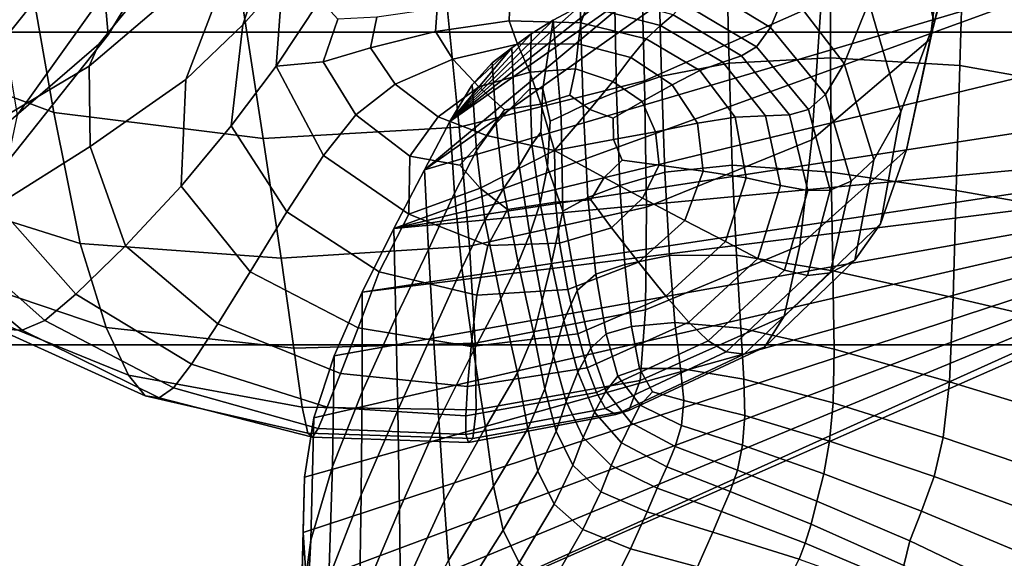
# Model space of a CAD drawing. Units: inches. Extents: x -1.4 to 19.7, y 0 to 6.9.
# Drawn here: x 16 to 17, y 3 to 3.5 of the extents above; entities that cross this region are included whole.
import ezdxf

# ---------------------------------------------------------------- set-up
doc = ezdxf.new("R2010")
doc.units = ezdxf.units.IN
doc.header["$MEASUREMENT"] = 0

msp = doc.modelspace()

# ---------------------------------------------------------------- linework, layer by layer
for points in [[(19.7276, 6.8995, -1.3555), (19.7276, 1.4208, -7.1978), (-1.3708, 1.4208, -7.1978), (-1.3708, 6.8995, -1.3555)], [(19.7276, 3.8004, -3.6645), (-1.3708, 3.8004, -3.6645), (-1.3708, 3.5075, -4.0096), (19.7276, 3.5075, -4.0096)], [(16.9698, 3.6428, -3.6287), (16.9334, 3.5002, -3.7385), (16.9523, 3.65, -3.9014), (16.9914, 3.793, -3.7755)], [(16.9375, 3.5174, -3.51), (16.9698, 3.6428, -3.6287), (16.9414, 3.7862, -3.5401), (16.907, 3.6483, -3.4271)], [(16.1828, 3.7153, -2.7984), (16.0864, 3.5477, -2.6263), (16.0899, 3.5047, -2.792), (16.1965, 3.6798, -2.9252)], [(16.8214, 3.5378, -4.0367), (16.6401, 3.4574, -4.1474), (16.6366, 3.5989, -4.3171), (16.8293, 3.6947, -4.2148)], [(16.0341, 3.425, -4.1254), (15.8345, 3.4993, -4.012), (15.8048, 3.6776, -4.233), (16.0064, 3.583, -4.334)], [(16.2077, 3.6519, -3.0396), (16.1965, 3.6798, -2.9252), (16.0899, 3.5047, -2.792), (16.0805, 3.4953, -2.9726)], [(16.2732, 3.651, -3.1953), (16.2282, 3.5149, -3.2535), (16.2688, 3.5609, -3.2351), (16.3007, 3.6804, -3.2074)], [(16.0257, 3.6566, -2.2964), (15.945, 3.5776, -2.1916), (15.9836, 3.5007, -2.3434), (16.0663, 3.6049, -2.4647)], [(16.2256, 3.6048, -3.1431), (16.2077, 3.6519, -3.0396), (16.0805, 3.4953, -2.9726), (16.0704, 3.4727, -3.1534)], [(16.2256, 3.6048, -3.1431), (16.1696, 3.4589, -3.276), (16.2282, 3.5149, -3.2535), (16.2732, 3.651, -3.1953)], [(16.9334, 3.5002, -3.7385), (16.8119, 3.397, -3.8729), (16.8214, 3.5378, -4.0367), (16.9523, 3.65, -3.9014)], [(16.9032, 3.4257, -3.4264), (16.9375, 3.5174, -3.51), (16.907, 3.6483, -3.4271), (16.8705, 3.5383, -3.3424)], [(16.9091, 3.3867, -3.6129), (16.9334, 3.5002, -3.7385), (16.9698, 3.6428, -3.6287), (16.9375, 3.5174, -3.51)], [(16.845, 3.4752, -3.3005), (16.8705, 3.5383, -3.3424), (16.8087, 3.6258, -3.2792), (16.7863, 3.5522, -3.2355)], [(16.831, 3.4813, -4.1843), (16.8308, 3.607, -4.3084), (16.7244, 3.586, -4.3308), (16.7271, 3.4756, -4.2156)], [(16.9638, 3.4733, -4.17), (16.968, 3.6106, -4.3045), (16.8308, 3.607, -4.3084), (16.831, 3.4813, -4.1843)], [(17.12, 3.4456, -4.1981), (17.1295, 3.5776, -4.3397), (16.968, 3.6106, -4.3045), (16.9638, 3.4733, -4.17)], [(16.0663, 3.6049, -2.4647), (15.9836, 3.5007, -2.3434), (15.9967, 3.4225, -2.51), (16.0864, 3.5477, -2.6263)], [(16.0715, 3.3901, -3.3199), (16.1696, 3.4589, -3.276), (16.2256, 3.6048, -3.1431), (16.0704, 3.4727, -3.1534)], [(16.2688, 3.5609, -3.2351), (16.2624, 3.4725, -3.3087), (16.3076, 3.5411, -3.2313), (16.3129, 3.5997, -3.2033)], [(16.6401, 3.4574, -4.1474), (16.4501, 3.41, -4.1999), (16.4369, 3.5437, -4.376), (16.6366, 3.5989, -4.3171)], [(16.7695, 3.5124, -3.2202), (16.7863, 3.5522, -3.2355), (16.7063, 3.6045, -3.1886), (16.6916, 3.5598, -3.1722)], [(16.2489, 3.3983, -4.193), (16.0341, 3.425, -4.1254), (16.0064, 3.583, -4.334), (16.2277, 3.5361, -4.3841)], [(17.2783, 3.5222, -4.3989), (16.3831, 3.3061, -4.6295), (17.1295, 3.5776, -4.3397)], [(16.4146, 3.3662, -4.5653), (17.1295, 3.5776, -4.3397), (16.3831, 3.3061, -4.6295)], [(17.1295, 3.5776, -4.3397), (16.4146, 3.3662, -4.5653), (16.7244, 3.586, -4.3308)], [(16.6551, 3.5671, -4.3509), (16.7244, 3.586, -4.3308), (16.4146, 3.3662, -4.5653)], [(16.7244, 3.586, -4.3308), (16.6551, 3.5671, -4.3509), (16.6578, 3.4624, -4.2384), (16.7271, 3.4756, -4.2156)], [(16.6551, 3.5671, -4.3509), (16.4146, 3.3662, -4.5653), (16.4407, 3.416, -4.5123)], [(16.6096, 3.55, -4.3692), (16.6551, 3.5671, -4.3509), (16.4407, 3.416, -4.5123)], [(16.6551, 3.5671, -4.3509), (16.6096, 3.55, -4.3692), (16.6117, 3.4464, -4.256), (16.6578, 3.4624, -4.2384)], [(16.2282, 3.5149, -3.2535), (16.2161, 3.4114, -3.3621), (16.2624, 3.4725, -3.3087), (16.2688, 3.5609, -3.2351)], [(16.6916, 3.5598, -3.1722), (16.6803, 3.5369, -3.1752), (16.7551, 3.4923, -3.2218), (16.7695, 3.5124, -3.2202)], [(16.0864, 3.5477, -2.6263), (15.9967, 3.4225, -2.51), (15.9864, 3.3742, -2.706), (16.0899, 3.5047, -2.792)], [(16.4407, 3.416, -4.5123), (16.5743, 3.5344, -4.3858), (16.6096, 3.55, -4.3692)], [(16.6096, 3.55, -4.3692), (16.5743, 3.5344, -4.3858), (16.5774, 3.4321, -4.2714), (16.6117, 3.4464, -4.256)], [(16.5882, 3.5474, -3.1732), (16.5812, 3.5337, -3.2043), (16.6566, 3.5143, -3.221), (16.6696, 3.5253, -3.193)], [(16.8259, 3.4437, -3.2871), (16.845, 3.4752, -3.3005), (16.7863, 3.5522, -3.2355), (16.7695, 3.5124, -3.2202)], [(16.4501, 3.41, -4.1999), (16.2489, 3.3983, -4.193), (16.2277, 3.5361, -4.3841), (16.4369, 3.5437, -4.376)], [(16.3255, 3.5208, -3.2404), (16.3076, 3.5411, -3.2313), (16.2624, 3.4725, -3.3087), (16.3107, 3.4769, -3.3003)], [(16.4275, 3.5317, -3.2191), (16.4259, 3.5082, -3.2603), (16.5013, 3.5192, -3.243), (16.5022, 3.5383, -3.2049)], [(16.5022, 3.5383, -3.2049), (16.5013, 3.5192, -3.243), (16.575, 3.5172, -3.2407), (16.5812, 3.5337, -3.2043)], [(16.8119, 3.397, -3.8729), (16.6422, 3.3279, -3.9867), (16.6401, 3.4574, -4.1474), (16.8214, 3.5378, -4.0367)], [(16.6803, 3.5369, -3.1752), (16.6696, 3.5253, -3.193), (16.7398, 3.4833, -3.2361), (16.7551, 3.4923, -3.2218)], [(16.8757, 3.3764, -3.3849), (16.9032, 3.4257, -3.4264), (16.8705, 3.5383, -3.3424), (16.845, 3.4752, -3.3005)], [(16.3657, 3.5229, -3.2349), (16.359, 3.4916, -3.2827), (16.4259, 3.5082, -3.2603), (16.4275, 3.5317, -3.2191)], [(16.5466, 3.5199, -4.4014), (16.5743, 3.5344, -4.3858), (16.4407, 3.416, -4.5123)], [(16.5743, 3.5344, -4.3858), (16.5466, 3.5199, -4.4014), (16.5546, 3.4214, -4.2835), (16.5774, 3.4321, -4.2714)], [(16.5812, 3.5337, -3.2043), (16.575, 3.5172, -3.2407), (16.642, 3.5007, -3.2549), (16.6566, 3.5143, -3.221)], [(16.3657, 3.5229, -3.2349), (16.3255, 3.5208, -3.2404), (16.3107, 3.4769, -3.3003), (16.359, 3.4916, -3.2827)], [(17.3775, 3.4585, -4.4669), (16.3831, 3.3061, -4.6295), (17.2783, 3.5222, -4.3989)], [(16.4435, 3.4797, -3.3024), (16.5099, 3.4951, -3.2817), (16.5013, 3.5192, -3.243), (16.4259, 3.5082, -3.2603)], [(16.4407, 3.416, -4.5123), (16.524, 3.5057, -4.4165), (16.5466, 3.5199, -4.4014)], [(16.575, 3.5172, -3.2407), (16.5013, 3.5192, -3.243), (16.5099, 3.4951, -3.2817), (16.5722, 3.4954, -3.278)], [(16.5228, 3.4496, -4.3591), (16.5358, 3.4492, -4.3383), (16.5466, 3.5199, -4.4014), (16.524, 3.5057, -4.4165)], [(16.5435, 3.4162, -4.291), (16.5546, 3.4214, -4.2835), (16.5466, 3.5199, -4.4014), (16.5358, 3.4492, -4.3383)], [(16.642, 3.5007, -3.2549), (16.575, 3.5172, -3.2407), (16.5722, 3.4954, -3.278), (16.6264, 3.4814, -3.2903)], [(16.6696, 3.5253, -3.193), (16.6566, 3.5143, -3.221), (16.7206, 3.4767, -3.2587), (16.7398, 3.4833, -3.2361)], [(16.8823, 3.3107, -3.5266), (16.9091, 3.3867, -3.6129), (16.9375, 3.5174, -3.51), (16.9032, 3.4257, -3.4264)], [(19.7276, 3.5075, -4.0096), (-1.3708, 3.5075, -4.0096), (-1.3708, 3.1865, -4.3344), (19.7276, 3.1865, -4.3344)], [(16.1696, 3.4589, -3.276), (16.1649, 3.3495, -3.4087), (16.2161, 3.4114, -3.3621), (16.2282, 3.5149, -3.2535)], [(16.3844, 3.454, -3.3331), (16.4435, 3.4797, -3.3024), (16.4259, 3.5082, -3.2603), (16.359, 3.4916, -3.2827)], [(16.504, 3.4914, -4.4317), (16.524, 3.5057, -4.4165), (16.4407, 3.416, -4.5123)], [(16.5064, 3.4328, -4.3664), (16.5228, 3.4496, -4.3591), (16.524, 3.5057, -4.4165), (16.504, 3.4914, -4.4317)], [(16.6566, 3.5143, -3.221), (16.642, 3.5007, -3.2549), (16.697, 3.4683, -3.2867), (16.7206, 3.4767, -3.2587)], [(16.7695, 3.5124, -3.2202), (16.7551, 3.4923, -3.2218), (16.8084, 3.4281, -3.2877), (16.8259, 3.4437, -3.2871)], [(16.0614, 3.2908, -3.9426), (15.8677, 3.3516, -3.823), (15.8345, 3.4993, -4.012), (16.0341, 3.425, -4.1254)], [(16.0704, 3.4727, -3.1534), (16.0805, 3.4953, -2.9726), (15.9552, 3.3874, -2.9462), (15.9395, 3.395, -3.1819)], [(16.0805, 3.4953, -2.9726), (16.0899, 3.5047, -2.792), (15.9864, 3.3742, -2.706), (15.9552, 3.3874, -2.9462)], [(16.5722, 3.4954, -3.278), (16.5099, 3.4951, -3.2817), (16.5225, 3.4663, -3.3202), (16.5695, 3.47, -3.314)], [(16.6264, 3.4814, -3.2903), (16.5722, 3.4954, -3.278), (16.5695, 3.47, -3.314), (16.6078, 3.457, -3.326)], [(16.697, 3.4683, -3.2867), (16.642, 3.5007, -3.2549), (16.6264, 3.4814, -3.2903), (16.6685, 3.4536, -3.3173)], [(16.7996, 3.2885, -3.7377), (16.8119, 3.397, -3.8729), (16.9334, 3.5002, -3.7385), (16.9091, 3.3867, -3.6129)], [(16.3441, 3.4227, -3.3669), (16.3844, 3.454, -3.3331), (16.359, 3.4916, -3.2827), (16.3107, 3.4769, -3.3003)], [(16.4633, 3.4533, -4.4724), (16.504, 3.4914, -4.4317), (16.4407, 3.416, -4.5123)], [(16.4703, 3.4513, -3.3394), (16.5225, 3.4663, -3.3202), (16.5099, 3.4951, -3.2817), (16.4435, 3.4797, -3.3024)], [(16.504, 3.4914, -4.4317), (16.4633, 3.4533, -4.4724), (16.484, 3.4762, -4.448)], [(16.4881, 3.414, -4.3734), (16.5064, 3.4328, -4.3664), (16.504, 3.4914, -4.4317), (16.484, 3.4762, -4.448)], [(16.7551, 3.4923, -3.2218), (16.7398, 3.4833, -3.2361), (16.7891, 3.4227, -3.2982), (16.8084, 3.4281, -3.2877)], [(16.311, 3.3808, -3.4066), (16.3441, 3.4227, -3.3669), (16.3107, 3.4769, -3.3003), (16.2624, 3.4725, -3.3087)], [(16.4285, 3.4205, -3.3742), (16.4703, 3.4513, -3.3394), (16.4435, 3.4797, -3.3024), (16.3844, 3.454, -3.3331)], [(16.4678, 3.3862, -4.3875), (16.4881, 3.414, -4.3734), (16.484, 3.4762, -4.448), (16.4633, 3.4533, -4.4724)], [(16.6685, 3.4536, -3.3173), (16.6264, 3.4814, -3.2903), (16.6078, 3.457, -3.326), (16.6379, 3.4362, -3.3461)], [(16.7271, 3.4756, -4.2156), (16.6578, 3.4624, -4.2384), (16.6611, 3.364, -4.1182), (16.7303, 3.3711, -4.0931)], [(16.7206, 3.4767, -3.2587), (16.697, 3.4683, -3.2867), (16.7334, 3.4204, -3.3343), (16.7645, 3.4217, -3.3143)], [(16.7398, 3.4833, -3.2361), (16.7206, 3.4767, -3.2587), (16.7645, 3.4217, -3.3143), (16.7891, 3.4227, -3.2982)], [(16.8317, 3.3637, -4.0578), (16.831, 3.4813, -4.1843), (16.7271, 3.4756, -4.2156), (16.7303, 3.3711, -4.0931)], [(16.8524, 3.3546, -3.3707), (16.8757, 3.3764, -3.3849), (16.845, 3.4752, -3.3005), (16.8259, 3.4437, -3.2871)], [(16.9601, 3.3451, -4.0389), (16.9638, 3.4733, -4.17), (16.831, 3.4813, -4.1843), (16.8317, 3.3637, -4.0578)], [(15.9758, 3.3301, -3.3647), (16.0715, 3.3901, -3.3199), (16.0704, 3.4727, -3.1534), (15.9395, 3.395, -3.1819)], [(16.311, 3.3808, -3.4066), (16.2624, 3.4725, -3.3087), (16.2161, 3.4114, -3.3621), (16.2733, 3.3232, -3.4551)], [(16.5225, 3.4663, -3.3202), (16.4703, 3.4513, -3.3394), (16.4967, 3.4279, -3.3656), (16.5338, 3.4335, -3.3575)], [(16.5695, 3.47, -3.314), (16.5225, 3.4663, -3.3202), (16.5338, 3.4335, -3.3575), (16.5637, 3.4427, -3.3462)], [(16.6078, 3.457, -3.326), (16.5695, 3.47, -3.314), (16.5637, 3.4427, -3.3462), (16.5843, 3.4283, -3.3606)], [(16.7334, 3.4204, -3.3343), (16.697, 3.4683, -3.2867), (16.6685, 3.4536, -3.3173), (16.6945, 3.4141, -3.3565)], [(17.1103, 3.3186, -4.0631), (17.12, 3.4456, -4.1981), (16.9638, 3.4733, -4.17), (16.9601, 3.3451, -4.0389)], [(16.1077, 3.2882, -3.456), (16.1649, 3.3495, -3.4087), (16.1696, 3.4589, -3.276), (16.0715, 3.3901, -3.3199)], [(17.4365, 3.4049, -4.5241), (16.3831, 3.3061, -4.6295), (17.3775, 3.4585, -4.4669)], [(16.6422, 3.3279, -3.9867), (16.4608, 3.2878, -4.0347), (16.4501, 3.41, -4.1999), (16.6401, 3.4574, -4.1474)], [(16.6379, 3.4362, -3.3461), (16.6078, 3.457, -3.326), (16.5843, 3.4283, -3.3606), (16.608, 3.4193, -3.3686)], [(16.6578, 3.4624, -4.2384), (16.6117, 3.4464, -4.256), (16.6149, 3.3503, -4.1366), (16.6611, 3.364, -4.1182)], [(16.3996, 3.3801, -3.4167), (16.4285, 3.4205, -3.3742), (16.3844, 3.454, -3.3331), (16.3441, 3.4227, -3.3669)], [(16.4703, 3.4513, -3.3394), (16.4285, 3.4205, -3.3742), (16.478, 3.4014, -3.3945), (16.4967, 3.4279, -3.3656)], [(16.4455, 3.3424, -4.416), (16.4678, 3.3862, -4.3875), (16.4633, 3.4533, -4.4724), (16.4407, 3.416, -4.5123)], [(16.5116, 3.3704, -4.292), (16.5248, 3.3921, -4.295), (16.5228, 3.4496, -4.3591), (16.5064, 3.4328, -4.3664)], [(16.5248, 3.3921, -4.295), (16.534, 3.4049, -4.294), (16.5358, 3.4492, -4.3383), (16.5228, 3.4496, -4.3591)], [(16.534, 3.4049, -4.294), (16.5407, 3.3692, -4.245), (16.5435, 3.4162, -4.291), (16.5358, 3.4492, -4.3383)], [(16.6117, 3.4464, -4.256), (16.5774, 3.4321, -4.2714), (16.5821, 3.3378, -4.1516), (16.6149, 3.3503, -4.1366)], [(16.6945, 3.4141, -3.3565), (16.6685, 3.4536, -3.3173), (16.6379, 3.4362, -3.3461), (16.6515, 3.4054, -3.3769)], [(16.5637, 3.4427, -3.3462), (16.5338, 3.4335, -3.3575), (16.5479, 3.386, -3.4067), (16.5843, 3.4283, -3.3606)], [(16.6515, 3.4054, -3.3769), (16.6379, 3.4362, -3.3461), (16.608, 3.4193, -3.3686), (16.6083, 3.3972, -3.3914)], [(16.8308, 3.3453, -3.3687), (16.8524, 3.3546, -3.3707), (16.8259, 3.4437, -3.2871), (16.8084, 3.4281, -3.2877)], [(16.2674, 3.2757, -4.0192), (16.0614, 3.2908, -3.9426), (16.0341, 3.425, -4.1254), (16.2489, 3.3983, -4.193)], [(16.4967, 3.4279, -3.3656), (16.478, 3.4014, -3.3945), (16.5479, 3.386, -3.4067), (16.5338, 3.4335, -3.3575)], [(16.4957, 3.3471, -4.2881), (16.5116, 3.3704, -4.292), (16.5064, 3.4328, -4.3664), (16.4881, 3.414, -4.3734)], [(16.608, 3.4193, -3.3686), (16.5843, 3.4283, -3.3606), (16.5479, 3.386, -3.4067), (16.6083, 3.3972, -3.3914)], [(16.5774, 3.4321, -4.2714), (16.5546, 3.4214, -4.2835), (16.5564, 3.3237, -4.1683), (16.5821, 3.3378, -4.1516)], [(16.8077, 3.3449, -3.3749), (16.8308, 3.3453, -3.3687), (16.8084, 3.4281, -3.2877), (16.7891, 3.4227, -3.2982)], [(16.8559, 3.2735, -3.4813), (16.8823, 3.3107, -3.5266), (16.9032, 3.4257, -3.4264), (16.8757, 3.3764, -3.3849)], [(16.3984, 3.3206, -3.4745), (16.3996, 3.3801, -3.4167), (16.3441, 3.4227, -3.3669), (16.311, 3.3808, -3.4066)], [(16.478, 3.4014, -3.3945), (16.4285, 3.4205, -3.3742), (16.3996, 3.3801, -3.4167), (16.4508, 3.371, -3.4268)], [(16.4188, 3.2846, -4.4594), (16.4455, 3.3424, -4.416), (16.4407, 3.416, -4.5123), (16.4146, 3.3662, -4.5653)], [(16.5407, 3.3692, -4.245), (16.5564, 3.3237, -4.1683), (16.5546, 3.4214, -4.2835), (16.5435, 3.4162, -4.291)], [(16.6945, 3.4141, -3.3565), (16.7004, 3.3648, -3.4051), (16.7447, 3.3579, -3.3958), (16.7334, 3.4204, -3.3343)], [(16.7334, 3.4204, -3.3343), (16.7447, 3.3579, -3.3958), (16.7797, 3.3502, -3.3848), (16.7645, 3.4217, -3.3143)], [(16.7645, 3.4217, -3.3143), (16.7797, 3.3502, -3.3848), (16.8077, 3.3449, -3.3749), (16.7891, 3.4227, -3.2982)], [(16.2733, 3.3232, -3.4551), (16.2161, 3.4114, -3.3621), (16.1649, 3.3495, -3.4087), (16.2356, 3.2617, -3.5042)], [(16.4608, 3.2878, -4.0347), (16.2674, 3.2757, -4.0192), (16.2489, 3.3983, -4.193), (16.4501, 3.41, -4.1999)], [(16.3831, 3.3061, -4.6295), (17.4365, 3.4049, -4.5241), (16.3507, 3.2408, -4.6992)], [(17.465, 3.3799, -4.5507), (16.3507, 3.2408, -4.6992), (17.4365, 3.4049, -4.5241)], [(16.4763, 3.3146, -4.2903), (16.4957, 3.3471, -4.2881), (16.4881, 3.414, -4.3734), (16.4678, 3.3862, -4.3875)], [(16.5331, 3.3319, -4.2177), (16.5407, 3.3692, -4.245), (16.534, 3.4049, -4.294), (16.5248, 3.3921, -4.295)], [(16.6552, 3.3709, -3.4109), (16.6515, 3.4054, -3.3769), (16.6083, 3.3972, -3.3914), (16.6174, 3.3763, -3.4114)], [(16.6515, 3.4054, -3.3769), (16.6552, 3.3709, -3.4109), (16.7004, 3.3648, -3.4051), (16.6945, 3.4141, -3.3565)], [(16.5479, 3.386, -3.4067), (16.478, 3.4014, -3.3945), (16.4508, 3.371, -3.4268), (16.4718, 3.3473, -3.4493)], [(16.6174, 3.3763, -3.4114), (16.6083, 3.3972, -3.3914), (16.5479, 3.386, -3.4067), (16.599, 3.3584, -3.4302)], [(16.6413, 3.2225, -3.8439), (16.6422, 3.3279, -3.9867), (16.8119, 3.397, -3.8729), (16.7996, 3.2885, -3.7377)], [(16.0569, 3.2387, -3.4966), (16.1077, 3.2882, -3.456), (16.0715, 3.3901, -3.3199), (15.9758, 3.3301, -3.3647)], [(16.4527, 3.2652, -4.3059), (16.4763, 3.3146, -4.2903), (16.4678, 3.3862, -4.3875), (16.4455, 3.3424, -4.416)], [(16.4997, 3.3257, -3.4684), (16.549, 3.333, -3.458), (16.5479, 3.386, -3.4067), (16.4718, 3.3473, -3.4493)], [(16.5225, 3.3003, -4.1996), (16.5331, 3.3319, -4.2177), (16.5248, 3.3921, -4.295), (16.5116, 3.3704, -4.292)], [(16.5852, 3.3355, -3.4532), (16.599, 3.3584, -3.4302), (16.5479, 3.386, -3.4067), (16.549, 3.333, -3.458)], [(16.7836, 3.2162, -3.6385), (16.7996, 3.2885, -3.7377), (16.9091, 3.3867, -3.6129), (16.8823, 3.3107, -3.5266)], [(16.3984, 3.3206, -3.4745), (16.311, 3.3808, -3.4066), (16.2733, 3.3232, -3.4551), (16.3679, 3.2615, -3.5188)], [(16.2936, 2.9421, -5.018), (16.2901, 2.994, -4.9626), (17.465, 3.3799, -4.5507)], [(16.2901, 2.994, -4.9626), (16.2914, 3.0508, -4.902), (17.465, 3.3799, -4.5507)], [(16.2914, 3.0508, -4.902), (16.3009, 3.1116, -4.8371), (17.465, 3.3799, -4.5507)], [(16.2936, 2.9421, -5.018), (17.465, 3.3799, -4.5507), (16.3002, 2.8963, -5.0669)], [(16.3002, 2.8963, -5.0669), (17.465, 3.3799, -4.5507), (16.3085, 2.8576, -5.1082)], [(16.322, 3.1755, -4.769), (17.465, 3.3799, -4.5507), (16.3009, 3.1116, -4.8371)], [(17.465, 3.3799, -4.5507), (17.4789, 3.3735, -4.5576), (16.3085, 2.8576, -5.1082)], [(16.322, 3.1755, -4.769), (16.3507, 3.2408, -4.6992), (17.465, 3.3799, -4.5507)], [(16.4508, 3.371, -3.4268), (16.3996, 3.3801, -3.4167), (16.3984, 3.3206, -3.4745), (16.4718, 3.3473, -3.4493)], [(16.6382, 3.3373, -3.4448), (16.6552, 3.3709, -3.4109), (16.6174, 3.3763, -3.4114), (16.599, 3.3584, -3.4302)], [(16.8307, 3.2606, -3.4625), (16.8559, 3.2735, -3.4813), (16.8757, 3.3764, -3.3849), (16.8524, 3.3546, -3.3707)], [(17.4789, 3.3735, -4.5576), (17.7418, 2.0063, -6.0168), (16.3085, 2.8576, -5.1082)], [(16.3853, 3.2147, -4.5183), (16.4188, 3.2846, -4.4594), (16.4146, 3.3662, -4.5653), (16.3831, 3.3061, -4.6295)], [(16.4957, 3.3471, -4.2881), (16.5106, 3.2707, -4.1812), (16.5225, 3.3003, -4.1996), (16.5116, 3.3704, -4.292)], [(16.5449, 3.2709, -4.1247), (16.5564, 3.3237, -4.1683), (16.5407, 3.3692, -4.245), (16.5331, 3.3319, -4.2177)], [(16.62, 3.2691, -4.0046), (16.6658, 3.2782, -3.9826), (16.6611, 3.364, -4.1182), (16.6149, 3.3503, -4.1366)], [(16.6552, 3.3709, -3.4109), (16.6382, 3.3373, -3.4448), (16.6818, 3.3144, -3.4552), (16.7004, 3.3648, -3.4051)], [(16.6658, 3.2782, -3.9826), (16.7346, 3.2787, -3.9561), (16.7303, 3.3711, -4.0931), (16.6611, 3.364, -4.1182)], [(16.7004, 3.3648, -3.4051), (16.6818, 3.3144, -3.4552), (16.7234, 3.2927, -3.4604), (16.7447, 3.3579, -3.3958)], [(16.7346, 3.2787, -3.9561), (16.8335, 3.2625, -3.9263), (16.8317, 3.3637, -4.0578), (16.7303, 3.3711, -4.0931)], [(16.6065, 3.3068, -3.4761), (16.6382, 3.3373, -3.4448), (16.599, 3.3584, -3.4302), (16.5852, 3.3355, -3.4532)], [(16.7447, 3.3579, -3.3958), (16.7234, 3.2927, -3.4604), (16.7566, 3.2752, -3.4593), (16.7797, 3.3502, -3.3848)], [(16.8076, 3.2577, -3.4558), (16.8307, 3.2606, -3.4625), (16.8524, 3.3546, -3.3707), (16.8308, 3.3453, -3.3687)], [(16.8335, 3.2625, -3.9263), (16.957, 3.2351, -3.9143), (16.9601, 3.3451, -4.0389), (16.8317, 3.3637, -4.0578)], [(16.0878, 3.2045, -3.8114), (15.9077, 3.2655, -3.6977), (15.8677, 3.3516, -3.823), (16.0614, 3.2908, -3.9426)], [(16.2356, 3.2617, -3.5042), (16.1649, 3.3495, -3.4087), (16.1077, 3.2882, -3.456), (16.2024, 3.2081, -3.546)], [(16.3984, 3.3206, -3.4745), (16.4795, 3.2885, -3.5016), (16.4997, 3.3257, -3.4684), (16.4718, 3.3473, -3.4493)], [(16.4763, 3.3146, -4.2903), (16.4928, 3.2339, -4.1686), (16.5106, 3.2707, -4.1812), (16.4957, 3.3471, -4.2881)], [(16.5903, 3.2593, -4.021), (16.62, 3.2691, -4.0046), (16.6149, 3.3503, -4.1366), (16.5821, 3.3378, -4.1516)], [(16.7797, 3.3502, -3.3848), (16.7566, 3.2752, -3.4593), (16.7838, 3.2632, -3.4562), (16.8077, 3.3449, -3.3749)], [(16.7838, 3.2632, -3.4562), (16.8076, 3.2577, -3.4558), (16.8308, 3.3453, -3.3687), (16.8077, 3.3449, -3.3749)], [(16.9601, 3.3451, -4.0389), (16.957, 3.2351, -3.9143), (17.1001, 3.2017, -3.9413), (17.1103, 3.3186, -4.0631)], [(16.4235, 3.1999, -4.3395), (16.4527, 3.2652, -4.3059), (16.4455, 3.3424, -4.416), (16.4188, 3.2846, -4.4594)], [(16.5529, 3.2909, -3.4946), (16.6065, 3.3068, -3.4761), (16.5852, 3.3355, -3.4532), (16.549, 3.333, -3.458)], [(16.5712, 3.2424, -4.0261), (16.5903, 3.2593, -4.021), (16.5821, 3.3378, -4.1516), (16.5564, 3.3237, -4.1683)], [(16.6382, 3.3373, -3.4448), (16.6065, 3.3068, -3.4761), (16.634, 3.2714, -3.4988), (16.6818, 3.3144, -3.4552)], [(16.0251, 3.2116, -3.5228), (16.0569, 3.2387, -3.4966), (15.9758, 3.3301, -3.3647), (15.9243, 3.3008, -3.39)], [(16.4666, 3.1884, -3.891), (16.4608, 3.2878, -4.0347), (16.6422, 3.3279, -3.9867), (16.6413, 3.2225, -3.8439)], [(16.4795, 3.2885, -3.5016), (16.5529, 3.2909, -3.4946), (16.549, 3.333, -3.458), (16.4997, 3.3257, -3.4684)], [(16.5354, 3.232, -4.0969), (16.5449, 3.2709, -4.1247), (16.5331, 3.3319, -4.2177), (16.5225, 3.3003, -4.1996)], [(16.5574, 3.2115, -4.0138), (16.5712, 3.2424, -4.0261), (16.5564, 3.3237, -4.1683), (16.5449, 3.2709, -4.1247)], [(16.3679, 3.2615, -3.5188), (16.2733, 3.3232, -3.4551), (16.2356, 3.2617, -3.5042), (16.3465, 3.2042, -3.5605)], [(16.4795, 3.2885, -3.5016), (16.3984, 3.3206, -3.4745), (16.3679, 3.2615, -3.5188), (16.4684, 3.2375, -3.5397)], [(16.4763, 3.3146, -4.2903), (16.4527, 3.2652, -4.3059), (16.4647, 3.1806, -4.1679), (16.4928, 3.2339, -4.1686)], [(16.6818, 3.3144, -3.4552), (16.634, 3.2714, -3.4988), (16.6623, 3.2367, -3.517), (16.7234, 3.2927, -3.4604)], [(16.3505, 3.1385, -4.5834), (16.3853, 3.2147, -4.5183), (16.3831, 3.3061, -4.6295), (16.3507, 3.2408, -4.6992)], [(16.6065, 3.3068, -3.4761), (16.5529, 3.2909, -3.4946), (16.5615, 3.2433, -3.5291), (16.634, 3.2714, -3.4988)], [(16.7635, 3.1841, -3.5823), (16.7836, 3.2162, -3.6385), (16.8823, 3.3107, -3.5266), (16.8559, 3.2735, -3.4813)], [(15.8923, 3.2935, -3.4079), (15.8549, 3.2996, -3.4304), (15.9769, 3.2029, -3.5731), (16.0019, 3.2016, -3.5449)], [(16.0019, 3.2016, -3.5449), (16.0251, 3.2116, -3.5228), (15.9243, 3.3008, -3.39), (15.8923, 3.2935, -3.4079)], [(16.5106, 3.2707, -4.1812), (16.5266, 3.1979, -4.0689), (16.5354, 3.232, -4.0969), (16.5225, 3.3003, -4.1996)], [(16.2024, 3.2081, -3.546), (16.1077, 3.2882, -3.456), (16.0569, 3.2387, -3.4966), (16.1756, 3.1668, -3.5798)], [(16.2804, 3.1833, -3.8799), (16.0878, 3.2045, -3.8114), (16.0614, 3.2908, -3.9426), (16.2674, 3.2757, -4.0192)], [(16.2804, 3.1833, -3.8799), (16.2674, 3.2757, -4.0192), (16.4608, 3.2878, -4.0347), (16.4666, 3.1884, -3.891)], [(16.3873, 3.1197, -4.3959), (16.4235, 3.1999, -4.3395), (16.4188, 3.2846, -4.4594), (16.3853, 3.2147, -4.5183)], [(16.5529, 3.2909, -3.4946), (16.4795, 3.2885, -3.5016), (16.4684, 3.2375, -3.5397), (16.5615, 3.2433, -3.5291)], [(16.6359, 3.1499, -3.7325), (16.6413, 3.2225, -3.8439), (16.7996, 3.2885, -3.7377), (16.7836, 3.2162, -3.6385)], [(16.7234, 3.2927, -3.4604), (16.6623, 3.2367, -3.517), (16.6857, 3.2098, -3.5266), (16.7566, 3.2752, -3.4593)], [(16.6269, 3.2055, -3.8922), (16.6713, 3.2095, -3.8673), (16.6658, 3.2782, -3.9826), (16.62, 3.2691, -4.0046)], [(16.6713, 3.2095, -3.8673), (16.739, 3.2037, -3.8413), (16.7346, 3.2787, -3.9561), (16.6658, 3.2782, -3.9826)], [(16.7566, 3.2752, -3.4593), (16.6857, 3.2098, -3.5266), (16.7057, 3.1908, -3.5324), (16.7838, 3.2632, -3.4562)], [(16.739, 3.2037, -3.8413), (16.8347, 3.1822, -3.8206), (16.8335, 3.2625, -3.9263), (16.7346, 3.2787, -3.9561)], [(16.7424, 3.177, -3.5544), (16.7635, 3.1841, -3.5823), (16.8559, 3.2735, -3.4813), (16.8307, 3.2606, -3.4625)], [(16.1109, 3.1556, -3.7222), (15.9467, 3.2221, -3.6198), (15.9077, 3.2655, -3.6977), (16.0878, 3.2045, -3.8114)], [(16.4527, 3.2652, -4.3059), (16.4235, 3.1999, -4.3395), (16.4291, 3.1092, -4.1913), (16.4647, 3.1806, -4.1679)], [(16.4928, 3.2339, -4.1686), (16.51, 3.158, -4.0461), (16.5266, 3.1979, -4.0689), (16.5106, 3.2707, -4.1812)], [(16.547, 3.1751, -3.9917), (16.5574, 3.2115, -4.0138), (16.5449, 3.2709, -4.1247), (16.5354, 3.232, -4.0969)], [(16.634, 3.2714, -3.4988), (16.5615, 3.2433, -3.5291), (16.5719, 3.1981, -3.558), (16.6623, 3.2367, -3.517)], [(16.6009, 3.1979, -3.9092), (16.6269, 3.2055, -3.8922), (16.62, 3.2691, -4.0046), (16.5903, 3.2593, -4.021)], [(16.7057, 3.1908, -3.5324), (16.7239, 3.1795, -3.5397), (16.8076, 3.2577, -3.4558), (16.7838, 3.2632, -3.4562)], [(16.3465, 3.2042, -3.5605), (16.2356, 3.2617, -3.5042), (16.2024, 3.2081, -3.546), (16.3285, 3.1574, -3.5934)], [(16.4684, 3.2375, -3.5397), (16.3679, 3.2615, -3.5188), (16.3465, 3.2042, -3.5605), (16.4626, 3.1851, -3.5755)], [(16.5851, 3.1834, -3.9169), (16.6009, 3.1979, -3.9092), (16.5903, 3.2593, -4.021), (16.5712, 3.2424, -4.0261)], [(16.7239, 3.1795, -3.5397), (16.7424, 3.177, -3.5544), (16.8307, 3.2606, -3.4625), (16.8076, 3.2577, -3.4558)], [(16.8347, 3.1822, -3.8206), (16.9532, 3.1487, -3.8191), (16.957, 3.2351, -3.9143), (16.8335, 3.2625, -3.9263)], [(16.5615, 3.2433, -3.5291), (16.4684, 3.2375, -3.5397), (16.4626, 3.1851, -3.5755), (16.5719, 3.1981, -3.558)], [(16.0569, 3.2387, -3.4966), (16.0251, 3.2116, -3.5228), (16.1569, 3.1424, -3.6048), (16.1756, 3.1668, -3.5798)], [(16.322, 3.1755, -4.769), (16.32, 3.0618, -4.6455), (16.3505, 3.1385, -4.5834), (16.3507, 3.2408, -4.6992)], [(16.4928, 3.2339, -4.1686), (16.4647, 3.1806, -4.1679), (16.477, 3.1018, -4.0342), (16.51, 3.158, -4.0461)], [(16.5717, 3.1587, -3.9134), (16.5851, 3.1834, -3.9169), (16.5712, 3.2424, -4.0261), (16.5574, 3.2115, -4.0138)], [(16.6623, 3.2367, -3.517), (16.5719, 3.1981, -3.558), (16.5816, 3.1631, -3.5772), (16.6857, 3.2098, -3.5266)], [(16.957, 3.2351, -3.9143), (16.9532, 3.1487, -3.8191), (17.089, 3.1073, -3.8507), (17.1001, 3.2017, -3.9413)], [(16.4676, 3.1199, -3.7792), (16.4666, 3.1884, -3.891), (16.6413, 3.2225, -3.8439), (16.6359, 3.1499, -3.7325)], [(16.5266, 3.1979, -4.0689), (16.5379, 3.1416, -3.967), (16.547, 3.1751, -3.9917), (16.5354, 3.232, -4.0969)], [(15.9769, 3.2029, -3.5731), (15.9467, 3.2221, -3.6198), (16.1109, 3.1556, -3.7222), (16.1281, 3.1342, -3.6657)], [(16.3497, 3.0328, -4.4607), (16.3873, 3.1197, -4.3959), (16.3853, 3.2147, -4.5183), (16.3505, 3.1385, -4.5834)], [(16.6243, 3.1194, -3.6657), (16.6359, 3.1499, -3.7325), (16.7836, 3.2162, -3.6385), (16.7635, 3.1841, -3.5823)], [(16.0019, 3.2016, -3.5449), (15.9769, 3.2029, -3.5731), (16.1281, 3.1342, -3.6657), (16.1424, 3.1324, -3.6304)], [(16.0251, 3.2116, -3.5228), (16.0019, 3.2016, -3.5449), (16.1424, 3.1324, -3.6304), (16.1569, 3.1424, -3.6048)], [(16.2892, 3.1228, -3.7765), (16.1109, 3.1556, -3.7222), (16.0878, 3.2045, -3.8114), (16.2804, 3.1833, -3.8799)], [(16.3285, 3.1574, -3.5934), (16.2024, 3.2081, -3.546), (16.1756, 3.1668, -3.5798), (16.3146, 3.1226, -3.6198)], [(16.4626, 3.1851, -3.5755), (16.3465, 3.2042, -3.5605), (16.3285, 3.1574, -3.5934), (16.4587, 3.144, -3.6016)], [(16.56, 3.1286, -3.902), (16.5717, 3.1587, -3.9134), (16.5574, 3.2115, -4.0138), (16.547, 3.1751, -3.9917)], [(16.6857, 3.2098, -3.5266), (16.5816, 3.1631, -3.5772), (16.5909, 3.1378, -3.5917), (16.7057, 3.1908, -3.5324)], [(16.6353, 3.1624, -3.8314), (16.6269, 3.2055, -3.8922), (16.6009, 3.1979, -3.9092), (16.613, 3.1544, -3.8458)], [(16.6353, 3.1624, -3.8314), (16.6772, 3.1624, -3.8083), (16.6713, 3.2095, -3.8673), (16.6269, 3.2055, -3.8922)], [(16.6772, 3.1624, -3.8083), (16.7422, 3.1516, -3.7853), (16.739, 3.2037, -3.8413), (16.6713, 3.2095, -3.8673)], [(16.8337, 3.1272, -3.7716), (16.8347, 3.1822, -3.8206), (16.739, 3.2037, -3.8413), (16.7422, 3.1516, -3.7853)], [(16.389, 3.0177, -4.251), (16.4291, 3.1092, -4.1913), (16.4235, 3.1999, -4.3395), (16.3873, 3.1197, -4.3959)], [(16.5719, 3.1981, -3.558), (16.4626, 3.1851, -3.5755), (16.4587, 3.144, -3.6016), (16.5816, 3.1631, -3.5772)], [(16.51, 3.158, -4.0461), (16.5205, 3.1005, -3.9465), (16.5379, 3.1416, -3.967), (16.5266, 3.1979, -4.0689)], [(16.613, 3.1544, -3.8458), (16.6009, 3.1979, -3.9092), (16.5851, 3.1834, -3.9169), (16.6007, 3.1392, -3.8524)], [(19.7276, 3.1865, -4.3344), (-1.3708, 3.1865, -4.3344), (-1.3708, 2.8243, -4.6471), (19.7276, 2.8243, -4.6471)], [(16.2892, 3.1228, -3.7765), (16.2804, 3.1833, -3.8799), (16.4666, 3.1884, -3.891), (16.4676, 3.1199, -3.7792)], [(16.5851, 3.1834, -3.9169), (16.5717, 3.1587, -3.9134), (16.5888, 3.1177, -3.852), (16.6007, 3.1392, -3.8524)], [(16.5909, 3.1378, -3.5917), (16.6003, 3.1215, -3.6065), (16.7239, 3.1795, -3.5397), (16.7057, 3.1908, -3.5324)], [(16.611, 3.1151, -3.6287), (16.6243, 3.1194, -3.6657), (16.7635, 3.1841, -3.5823), (16.7424, 3.177, -3.5544)], [(16.9468, 3.0916, -3.7765), (16.9532, 3.1487, -3.8191), (16.8347, 3.1822, -3.8206), (16.8337, 3.1272, -3.7716)], [(16.3009, 3.1116, -4.8371), (16.2978, 2.9862, -4.7054), (16.32, 3.0618, -4.6455), (16.322, 3.1755, -4.769)], [(16.4647, 3.1806, -4.1679), (16.4291, 3.1092, -4.1913), (16.4346, 3.0263, -4.0493), (16.477, 3.1018, -4.0342)], [(16.5379, 3.1416, -3.967), (16.5495, 3.098, -3.8856), (16.56, 3.1286, -3.902), (16.547, 3.1751, -3.9917)], [(16.6003, 3.1215, -3.6065), (16.611, 3.1151, -3.6287), (16.7424, 3.177, -3.5544), (16.7239, 3.1795, -3.5397)], [(16.1756, 3.1668, -3.5798), (16.1569, 3.1424, -3.6048), (16.3056, 3.1008, -3.6424), (16.3146, 3.1226, -3.6198)], [(16.5816, 3.1631, -3.5772), (16.4587, 3.144, -3.6016), (16.4568, 3.1139, -3.6223), (16.5909, 3.1378, -3.5917)], [(16.6486, 3.1384, -3.8083), (16.6353, 3.1624, -3.8314), (16.613, 3.1544, -3.8458), (16.6357, 3.1246, -3.8101)], [(16.6486, 3.1384, -3.8083), (16.6805, 3.1297, -3.7861), (16.6772, 3.1624, -3.8083), (16.6353, 3.1624, -3.8314)], [(16.6805, 3.1297, -3.7861), (16.7432, 3.1143, -3.7665), (16.7422, 3.1516, -3.7853), (16.6772, 3.1624, -3.8083)], [(16.1281, 3.1342, -3.6657), (16.1109, 3.1556, -3.7222), (16.2892, 3.1228, -3.7765), (16.295, 3.0959, -3.7105)], [(16.4587, 3.144, -3.6016), (16.3285, 3.1574, -3.5934), (16.3146, 3.1226, -3.6198), (16.4568, 3.1139, -3.6223)], [(16.477, 3.1018, -4.0342), (16.4854, 3.0415, -3.9367), (16.5205, 3.1005, -3.9465), (16.51, 3.158, -4.0461)], [(16.5717, 3.1587, -3.9134), (16.56, 3.1286, -3.902), (16.5774, 3.0917, -3.8458), (16.5888, 3.1177, -3.852)], [(16.6357, 3.1246, -3.8101), (16.613, 3.1544, -3.8458), (16.6007, 3.1392, -3.8524), (16.6267, 3.1067, -3.8144)], [(16.1569, 3.1424, -3.6048), (16.1424, 3.1324, -3.6304), (16.2997, 3.092, -3.6698), (16.3056, 3.1008, -3.6424)], [(16.4642, 3.0905, -3.7095), (16.4676, 3.1199, -3.7792), (16.6359, 3.1499, -3.7325), (16.6243, 3.1194, -3.6657)], [(16.8302, 3.0878, -3.7579), (16.8337, 3.1272, -3.7716), (16.7422, 3.1516, -3.7853), (16.7432, 3.1143, -3.7665)], [(17.0767, 3.0474, -3.8096), (17.089, 3.1073, -3.8507), (16.9532, 3.1487, -3.8191), (16.9468, 3.0916, -3.7765)], [(16.1424, 3.1324, -3.6304), (16.1281, 3.1342, -3.6657), (16.295, 3.0959, -3.7105), (16.2997, 3.092, -3.6698)], [(16.32, 3.0618, -4.6455), (16.3163, 2.9473, -4.5195), (16.3497, 3.0328, -4.4607), (16.3505, 3.1385, -4.5834)], [(16.4568, 3.1139, -3.6223), (16.4571, 3.0946, -3.6418), (16.6003, 3.1215, -3.6065), (16.5909, 3.1378, -3.5917)], [(16.5205, 3.1005, -3.9465), (16.531, 3.0571, -3.8719), (16.5495, 3.098, -3.8856), (16.5379, 3.1416, -3.967)], [(16.6007, 3.1392, -3.8524), (16.5888, 3.1177, -3.852), (16.6167, 3.0862, -3.815), (16.6267, 3.1067, -3.8144)], [(16.6782, 3.104, -3.7814), (16.6805, 3.1297, -3.7861), (16.6486, 3.1384, -3.8083), (16.6357, 3.1246, -3.8101)], [(16.295, 3.0959, -3.7105), (16.2892, 3.1228, -3.7765), (16.4676, 3.1199, -3.7792), (16.4642, 3.0905, -3.7095)], [(16.3146, 3.1226, -3.6198), (16.3056, 3.1008, -3.6424), (16.4571, 3.0946, -3.6418), (16.4568, 3.1139, -3.6223)], [(16.4571, 3.0946, -3.6418), (16.4597, 3.0865, -3.6682), (16.611, 3.1151, -3.6287), (16.6003, 3.1215, -3.6065)], [(16.5495, 3.098, -3.8856), (16.5666, 3.0632, -3.8344), (16.5774, 3.0917, -3.8458), (16.56, 3.1286, -3.902)], [(16.6719, 3.0824, -3.7849), (16.6782, 3.104, -3.7814), (16.6357, 3.1246, -3.8101), (16.6267, 3.1067, -3.8144)], [(16.7408, 3.0837, -3.763), (16.7432, 3.1143, -3.7665), (16.6805, 3.1297, -3.7861), (16.6782, 3.104, -3.7814)], [(16.9374, 3.0514, -3.7674), (16.9468, 3.0916, -3.7765), (16.8337, 3.1272, -3.7716), (16.8302, 3.0878, -3.7579)], [(16.2978, 2.9862, -4.7054), (16.3009, 3.1116, -4.8371), (16.2914, 3.0508, -4.902), (16.2879, 2.9134, -4.764)], [(16.3478, 2.9204, -4.3243), (16.389, 3.0177, -4.251), (16.3873, 3.1197, -4.3959), (16.3497, 3.0328, -4.4607)], [(16.4597, 3.0865, -3.6682), (16.4642, 3.0905, -3.7095), (16.6243, 3.1194, -3.6657), (16.611, 3.1151, -3.6287)], [(16.5888, 3.1177, -3.852), (16.5774, 3.0917, -3.8458), (16.6061, 3.0627, -3.8114), (16.6167, 3.0862, -3.815)], [(16.8242, 3.0543, -3.7583), (16.8302, 3.0878, -3.7579), (16.7432, 3.1143, -3.7665), (16.7408, 3.0837, -3.763)], [(16.3898, 2.9287, -4.108), (16.4346, 3.0263, -4.0493), (16.4291, 3.1092, -4.1913), (16.389, 3.0177, -4.251)], [(16.4346, 3.0263, -4.0493), (16.4393, 2.9653, -3.9481), (16.4854, 3.0415, -3.9367), (16.477, 3.1018, -4.0342)], [(16.6632, 3.0615, -3.7875), (16.6719, 3.0824, -3.7849), (16.6267, 3.1067, -3.8144), (16.6167, 3.0862, -3.815)], [(16.7356, 3.0582, -3.7677), (16.7408, 3.0837, -3.763), (16.6782, 3.104, -3.7814), (16.6719, 3.0824, -3.7849)], [(16.2997, 3.092, -3.6698), (16.295, 3.0959, -3.7105), (16.4642, 3.0905, -3.7095), (16.4597, 3.0865, -3.6682)], [(16.3056, 3.1008, -3.6424), (16.2997, 3.092, -3.6698), (16.4597, 3.0865, -3.6682), (16.4571, 3.0946, -3.6418)], [(16.4854, 3.0415, -3.9367), (16.4951, 2.9964, -3.8688), (16.531, 3.0571, -3.8719), (16.5205, 3.1005, -3.9465)], [(16.531, 3.0571, -3.8719), (16.5476, 3.0231, -3.8249), (16.5666, 3.0632, -3.8344), (16.5495, 3.098, -3.8856)], [(16.5666, 3.0632, -3.8344), (16.5956, 3.0359, -3.8033), (16.6061, 3.0627, -3.8114), (16.5774, 3.0917, -3.8458)], [(17.0606, 3.0064, -3.8022), (17.0767, 3.0474, -3.8096), (16.9468, 3.0916, -3.7765), (16.9374, 3.0514, -3.7674)], [(16.6531, 3.0397, -3.7871), (16.6632, 3.0615, -3.7875), (16.6167, 3.0862, -3.815), (16.6061, 3.0627, -3.8114)], [(16.728, 3.0362, -3.7734), (16.7356, 3.0582, -3.7677), (16.6719, 3.0824, -3.7849), (16.6632, 3.0615, -3.7875)], [(16.8172, 3.0262, -3.7666), (16.8242, 3.0543, -3.7583), (16.7408, 3.0837, -3.763), (16.7356, 3.0582, -3.7677)], [(16.9245, 3.0159, -3.773), (16.9374, 3.0514, -3.7674), (16.8302, 3.0878, -3.7579), (16.8242, 3.0543, -3.7583)], [(16.2978, 2.9862, -4.7054), (16.2915, 2.8628, -4.5753), (16.3163, 2.9473, -4.5195), (16.32, 3.0618, -4.6455)], [(16.5476, 3.0231, -3.8249), (16.5771, 2.9971, -3.7961), (16.5956, 3.0359, -3.8033), (16.5666, 3.0632, -3.8344)], [(16.5956, 3.0359, -3.8033), (16.6429, 3.0152, -3.7819), (16.6531, 3.0397, -3.7871), (16.6061, 3.0627, -3.8114)], [(16.7192, 3.0156, -3.7767), (16.728, 3.0362, -3.7734), (16.6632, 3.0615, -3.7875), (16.6531, 3.0397, -3.7871)], [(16.2879, 2.9134, -4.764), (16.2914, 3.0508, -4.902), (16.2901, 2.994, -4.9626), (16.2869, 2.8478, -4.8216)], [(16.4951, 2.9964, -3.8688), (16.5117, 2.9628, -3.8239), (16.5476, 3.0231, -3.8249), (16.531, 3.0571, -3.8719)], [(16.8111, 3.0026, -3.7765), (16.8172, 3.0262, -3.7666), (16.7356, 3.0582, -3.7677), (16.728, 3.0362, -3.7734)], [(16.9126, 2.9854, -3.7861), (16.9245, 3.0159, -3.773), (16.8242, 3.0543, -3.7583), (16.8172, 3.0262, -3.7666)], [(17.038, 2.9684, -3.8127), (17.0606, 3.0064, -3.8022), (16.9374, 3.0514, -3.7674), (16.9245, 3.0159, -3.773)], [(16.4393, 2.9653, -3.9481), (16.4479, 2.9212, -3.8785), (16.4951, 2.9964, -3.8688), (16.4854, 3.0415, -3.9367)], [(16.3497, 3.0328, -4.4607), (16.3163, 2.9473, -4.5195), (16.3089, 2.8313, -4.3885), (16.3478, 2.9204, -4.3243)], [(16.5771, 2.9971, -3.7961), (16.626, 2.9774, -3.7765), (16.6429, 3.0152, -3.7819), (16.5956, 3.0359, -3.8033)], [(16.6429, 3.0152, -3.7819), (16.7103, 2.9943, -3.7743), (16.7192, 3.0156, -3.7767), (16.6531, 3.0397, -3.7871)], [(16.8052, 2.9831, -3.7838), (16.8111, 3.0026, -3.7765), (16.728, 3.0362, -3.7734), (16.7192, 3.0156, -3.7767)], [(16.4346, 3.0263, -4.0493), (16.3898, 2.9287, -4.108), (16.3894, 2.8728, -3.9913), (16.4393, 2.9653, -3.9481)], [(16.5117, 2.9628, -3.8239), (16.5427, 2.9373, -3.7951), (16.5771, 2.9971, -3.7961), (16.5476, 3.0231, -3.8249)], [(16.9063, 2.9603, -3.7996), (16.9126, 2.9854, -3.7861), (16.8172, 3.0262, -3.7666), (16.8111, 3.0026, -3.7765)], [(16.3443, 2.8263, -4.1845), (16.3898, 2.9287, -4.108), (16.389, 3.0177, -4.251), (16.3478, 2.9204, -4.3243)], [(16.626, 2.9774, -3.7765), (16.6947, 2.959, -3.7698), (16.7103, 2.9943, -3.7743), (16.6429, 3.0152, -3.7819)], [(16.7991, 2.9668, -3.7845), (16.8052, 2.9831, -3.7838), (16.7192, 3.0156, -3.7767), (16.7103, 2.9943, -3.7743)], [(17.0175, 2.9353, -3.8307), (17.038, 2.9684, -3.8127), (16.9245, 3.0159, -3.773), (16.9126, 2.9854, -3.7861)], [(16.9029, 2.9416, -3.8095), (16.9063, 2.9603, -3.7996), (16.8111, 3.0026, -3.7765), (16.8052, 2.9831, -3.7838)], [(16.2869, 2.8478, -4.8216), (16.2901, 2.994, -4.9626), (16.2936, 2.9421, -5.018), (16.2916, 2.7939, -4.879)], [(16.4479, 2.9212, -3.8785), (16.4652, 2.8891, -3.8315), (16.5117, 2.9628, -3.8239), (16.4951, 2.9964, -3.8688)], [(16.5427, 2.9373, -3.7951), (16.5957, 2.9163, -3.7754), (16.626, 2.9774, -3.7765), (16.5771, 2.9971, -3.7961)], [(16.7834, 2.9367, -3.78), (16.7991, 2.9668, -3.7845), (16.7103, 2.9943, -3.7743), (16.6947, 2.959, -3.7698)], [(16.2915, 2.8628, -4.5753), (16.2978, 2.9862, -4.7054), (16.2879, 2.9134, -4.764), (16.28, 2.7784, -4.6311)], [(16.8997, 2.9304, -3.8122), (16.9029, 2.9416, -3.8095), (16.8052, 2.9831, -3.7838), (16.7991, 2.9668, -3.7845)], [(17.0076, 2.909, -3.8455), (17.0175, 2.9353, -3.8307), (16.9126, 2.9854, -3.7861), (16.9063, 2.9603, -3.7996)], [(16.5957, 2.9163, -3.7754), (16.6659, 2.8967, -3.767), (16.6947, 2.959, -3.7698), (16.626, 2.9774, -3.7765)]]:
    msp.add_3dface(points)

doc.saveas('drawing.dxf')
